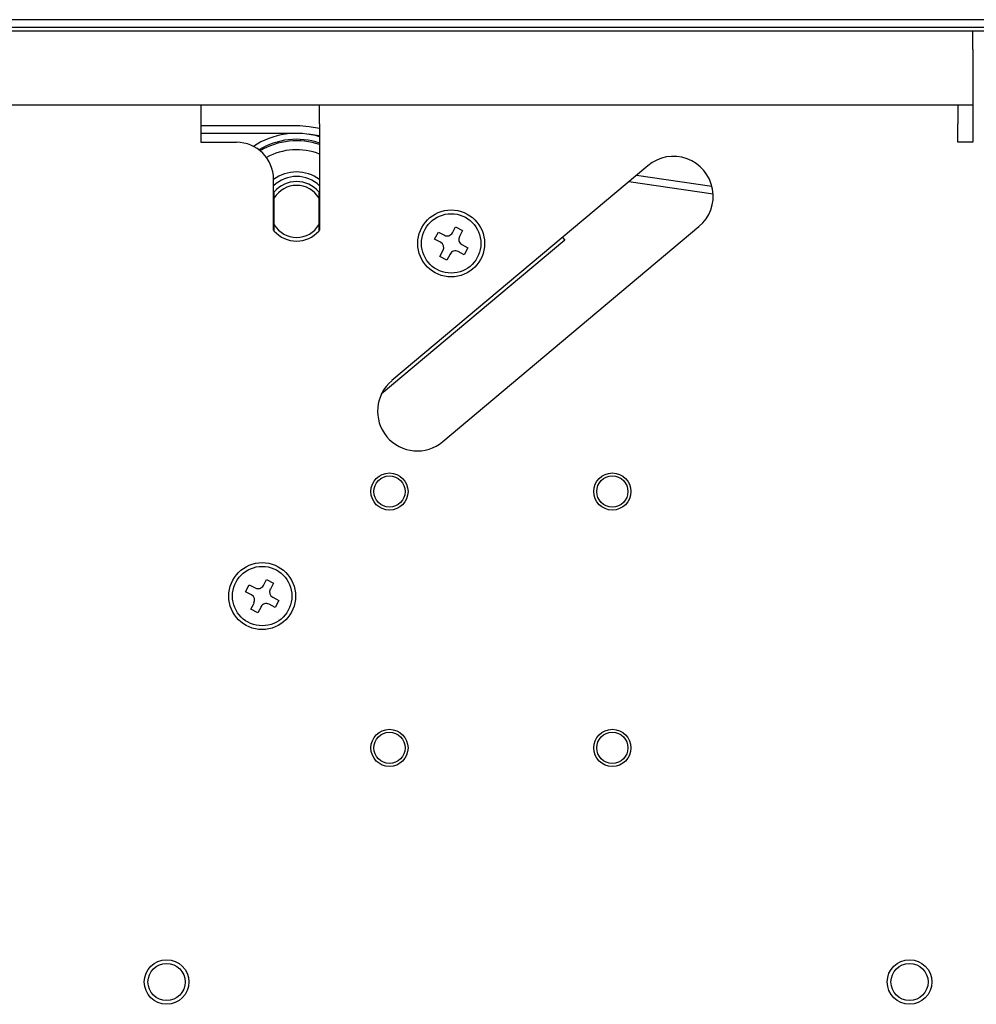
# Model space of a CAD drawing. Extents: x 6 to 234, y 335 to 581.
# Drawn here: x 89 to 102, y 414 to 427 of the extents above; entities that cross this region are included whole.
import ezdxf

# ---------------------------------------------------------------- set-up
doc = ezdxf.new("R2010")
doc.units = 0
for name, color, linetype in [('698ZZ_ベアリング', 7, 'CONTINUOUS'), ('DEFAULT', 7, 'CONTINUOUS'), ('MP2002610_プレート', 7, 'CONTINUOUS'), ('MP3024942_NL-Wスラ', 7, 'CONTINUOUS'), ('MP3024957_00_SLM', 7, 'CONTINUOUS'), ('MP4042555_テンションプ', 7, 'CONTINUOUS'), ('MP4044306A_スクレイパ', 7, 'CONTINUOUS'), ('MP4049060_テンションプ', 7, 'CONTINUOUS'), ('S-8_Cリング', 7, 'CONTINUOUS'), ('サラ_M4_0_10', 7, 'CONTINUOUS')]:
    doc.layers.add(name, color=color, linetype=linetype)

# ---------------------------------------------------------------- blocks, each defined once
blk = doc.blocks.new('SE')
at = {"layer": '698ZZ_ベアリング', "color": 7, "linetype": 'CONTINUOUS'}
for radius, start, end in [(0.83, 68.0687, 119.2578), (0.53, 54.2037, 125.7963)]:
    blk.add_arc((64.75, 69.72), radius, start, end, dxfattribs=at)
at = {"layer": 'MP2002610_プレート', "color": 7, "linetype": 'CONTINUOUS'}
for p, q in [((73.85, 71.9), (73.85, 72.15)), ((73.85, 72.15), (75.85, 72.15)), ((73.85, 71.9), (73.85, 70.65)), ((63.46, 71.15), (63.46, 70.9)), ((65.06, 70.9), (65.06, 71.15)), ((73.65, 71.15), (73.65, 70.9)), ((63.46, 70.9), (63.46, 70.65)), ((65.06, 70.9), (65.06, 69.467)), ((73.65, 70.65), (73.65, 70.9)), ((63.46, 70.65), (63.94, 70.65)), ((73.85, 70.65), (73.65, 70.65)), ((69.478, 70.335), (66.031, 67.442)), ((64.44, 69.467), (64.44, 70.15)), ((66.719, 66.622), (70.166, 69.515))]:
    blk.add_line(p, q, dxfattribs=at)
for centre, radius in [((66.831, 69.289), 0.45), ((66, 65.95), 0.25), ((66, 65.95), 0.21), ((69, 65.95), 0.25), ((69, 65.95), 0.21), ((64.287, 64.543), 0.45), ((66, 62.5), 0.25), ((66, 62.5), 0.21), ((69, 62.5), 0.25), ((69, 62.5), 0.21), ((63, 59.35), 0.3), ((73, 59.35), 0.3), ((63, 59.35), 0.25), ((73, 59.35), 0.25)]:
    blk.add_circle(centre, radius, dxfattribs=at)
for centre, radius, start, end in [((63.94, 70.15), 0.5, 0, 90), ((69.822, 69.925), 0.535, 310, 130), ((64.75, 69.72), 0.4, 219.195, 221.4096), ((64.75, 69.72), 0.4, 318.5904, 320.805), ((66.375, 67.032), 0.535, 130, 310)]:
    blk.add_arc(centre, radius, start, end, dxfattribs=at)
at = {"layer": 'MP3024942_NL-Wスラ', "color": 7, "linetype": 'CONTINUOUS'}
for p, q in [((50, 72.15), (73.65, 72.15)), ((73.65, 72.15), (73.85, 72.15)), ((73.65, 71.15), (50, 71.15)), ((73.85, 71.15), (73.65, 71.15))]:
    blk.add_line(p, q, dxfattribs=at)
at = {"layer": 'MP3024957_00_SLM', "color": 7, "linetype": 'CONTINUOUS'}
for p, q in [((50, 72.3), (78.25, 72.3)), ((50, 72.2), (78.25, 72.2)), ((64.75, 70.87), (63.46, 70.87)), ((64.75, 70.77), (63.46, 70.77)), ((65.06, 70.736), (64.904, 70.759)), ((65.06, 70.837), (64.919, 70.858)), ((70.356, 69.951), (69.221, 70.119)), ((70.341, 70.054), (69.323, 70.205))]:
    blk.add_line(p, q, dxfattribs=at)
blk.add_arc((64.75, 69.72), 1.15, 81.5706, 90, dxfattribs=at)
at = {"layer": 'MP4042555_テンションプ', "color": 7, "linetype": 'CONTINUOUS'}
for radius, start, end in [(1.05, 72.8282, 123.6033), (0.97, 71.362, 121.473), (0.95, 70.9547, 121.0351)]:
    blk.add_arc((64.75, 69.72), radius, start, end, dxfattribs=at)
at = {"layer": 'MP4044306A_スクレイパ', "color": 7, "linetype": 'CONTINUOUS'}
for p, q in [((68.361, 69.332), (65.89, 67.259)), ((68.329, 69.37), (68.361, 69.332))]:
    blk.add_line(p, q, dxfattribs=at)
at = {"layer": 'MP4049060_テンションプ', "color": 7, "linetype": 'CONTINUOUS'}
for p, q in [((64.45, 69.9), (64.45, 69.985)), ((65.05, 69.985), (65.05, 69.9)), ((64.45, 69.54), (64.45, 69.9)), ((65.05, 69.9), (65.05, 69.54)), ((64.45, 69.455), (64.45, 69.54)), ((65.05, 69.54), (65.05, 69.455))]:
    blk.add_line(p, q, dxfattribs=at)
for radius, start, end in [(0.4, 41.4096, 138.5904), (0.4, 138.5904, 140.805), (0.35, 31.0027, 148.9973), (0.4, 39.195, 41.4096), (0.35, 211.0027, 328.9973), (0.4, 221.4096, 318.5904)]:
    blk.add_arc((64.75, 69.72), radius, start, end, dxfattribs=at)
at = {"layer": 'S-8_Cリング', "color": 7, "linetype": 'CONTINUOUS'}
blk.add_arc((64.75, 69.745), 0.445, 45.8428, 134.1572, dxfattribs=at)
at = {"layer": 'サラ_M4_0_10', "color": 7, "linetype": 'CONTINUOUS'}
for p, q in [((66.608, 69.348), (66.658, 69.442)), ((66.658, 69.442), (66.739, 69.399)), ((66.847, 69.431), (66.891, 69.512)), ((66.891, 69.512), (66.985, 69.462)), ((66.985, 69.462), (66.941, 69.381)), ((66.688, 69.305), (66.608, 69.348)), ((66.678, 69.115), (66.721, 69.196)), ((67.004, 69.135), (66.924, 69.179)), ((66.974, 69.273), (67.055, 69.229)), ((67.055, 69.229), (67.004, 69.135)), ((66.772, 69.065), (66.678, 69.115)), ((66.815, 69.146), (66.772, 69.065)), ((64.063, 64.602), (64.113, 64.696)), ((64.113, 64.696), (64.194, 64.653)), ((64.303, 64.685), (64.346, 64.766)), ((64.346, 64.766), (64.44, 64.716)), ((64.44, 64.716), (64.397, 64.635)), ((64.144, 64.559), (64.063, 64.602)), ((64.133, 64.369), (64.177, 64.45)), ((64.271, 64.4), (64.227, 64.319)), ((64.46, 64.389), (64.379, 64.433)), ((64.429, 64.527), (64.51, 64.483)), ((64.51, 64.483), (64.46, 64.389)), ((64.227, 64.319), (64.133, 64.369))]:
    blk.add_line(p, q, dxfattribs=at)
for centre in [(66.831, 69.289), (64.287, 64.543)]:
    blk.add_circle(centre, 0.4, dxfattribs=at)
for centre, start, end in [((66.777, 69.469), 241.8014, 331.8014), ((66.651, 69.234), 331.8014, 61.8014), ((67.012, 69.343), 151.8014, 241.8014), ((66.886, 69.108), 61.8014, 151.8014), ((64.232, 64.723), 241.8014, 331.8014), ((64.106, 64.488), 331.8014, 61.8014), ((64.467, 64.597), 151.8014, 241.8014), ((64.341, 64.362), 61.8014, 151.8014)]:
    blk.add_arc(centre, 0.08, start, end, dxfattribs=at)

msp = doc.modelspace()

# ---------------------------------------------------------------- block references
at = {"layer": 'DEFAULT', "color": 7}
msp.add_blockref('SE', (27.848, 354.664), dxfattribs=at)

doc.saveas('drawing.dxf')
